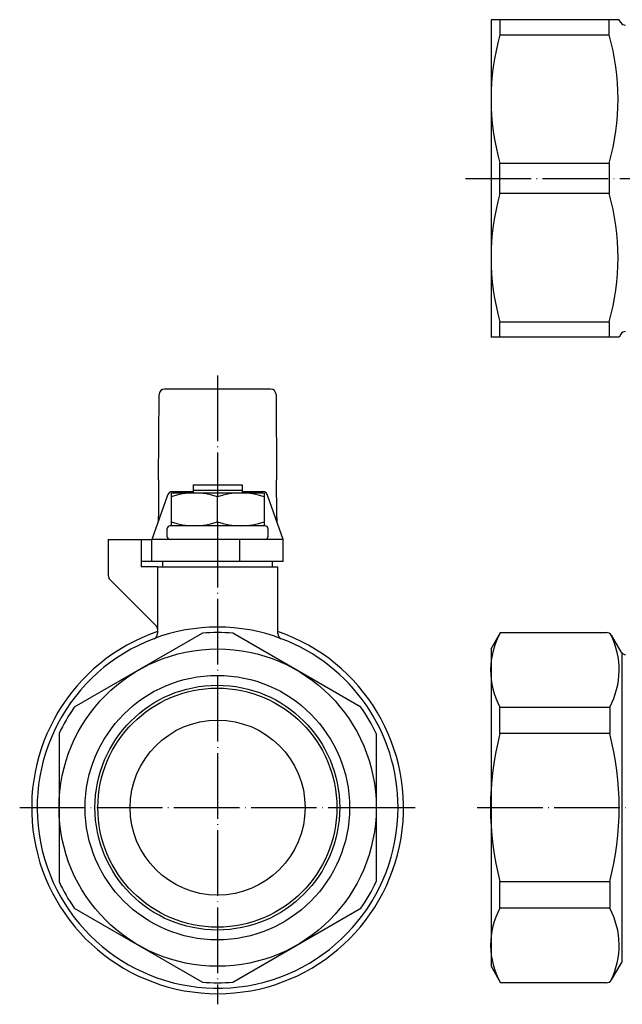
# Model space of a CAD drawing. Units: millimetres. Extents: x -134 to 133, y -48 to 150.
import ezdxf

# ---------------------------------------------------------------- set-up
doc = ezdxf.new("R2010")
doc.units = ezdxf.units.MM
doc.linetypes.add('DOT_CENTER', pattern=[14, 12, -1, 0, -1])
doc.layers.add('1', color=7, linetype='Continuous')

msp = doc.modelspace()

# ---------------------------------------------------------------- linework, layer by layer
at = {"layer": '1', "color": 3, "linetype": 'Continuous'}
for p, q in [((-48.00000000001216, 144.0000310934628), (-48.00000000001216, 86.0000310934628)), ((-46.36794919244284, 144.0000310934628), (-48.00000000001216, 144.0000310934628)), ((-26.40940107677022, 144.0000310934628), (-46.36794919244284, 144.0000310934628)), ((-46.36794919244284, 144.0000310934628), (-46.36794919244284, 141.2154056073227)), ((-26.40940107677022, 141.2154056073227), (-26.40940107677022, 144.0000310934628)), ((-24.57735026920176, 144.0000310934628), (-26.40940107677022, 144.0000310934628)), ((-24.28867513460716, 143.5000310934628), (-24.57735026920176, 144.0000310934628)), ((-46.36794919244284, 141.2154056073227), (-26.40940107677022, 141.2154056073227)), ((-46.36794919244284, 112.2154056073229), (-46.36794919244284, 117.7846565796027)), ((-46.36794919244284, 117.7846565796027), (-26.40940107677022, 117.7846565796027)), ((-26.40940107677022, 117.7846565796027), (-26.40940107677022, 112.2154056073229)), ((-26.40940107677022, 112.2154056073229), (-46.36794919244284, 112.2154056073229)), ((-46.36794919244284, 88.78465657960258), (-26.40940107677022, 88.78465657960258)), ((-46.36794919244284, 86.00003109346277), (-46.36794919244284, 88.78465657960258)), ((-26.40940107677022, 88.78465657960258), (-26.40940107677022, 86.0000310934628)), ((-24.28867513460688, 86.50003109346277), (-24.57735026920176, 86.0000310934628)), ((-46.36794919244284, 86.00003109346277), (-48.00000000001216, 86.0000310934628)), ((-26.40940107677022, 86.0000310934628), (-46.36794919244284, 86.00003109346277)), ((-24.57735026920176, 86.0000310934628), (-26.40940107677022, 86.0000310934628)), ((-88.30743528540192, 76.5000310934628), (-107.6892094813155, 76.5000310934628)), ((-108.782565752581, 59.90043735769599), (-108.6891915813498, 75.50601437109208)), ((-87.30745318536769, 75.50601437109209), (-87.21407901413652, 59.90043735769599)), ((-108.782565752581, 59.90043735769599), (-108.8014942712651, 53.46221289308177)), ((-87.19850572875922, 53.46221289308177), (-87.21407901413652, 59.90043735769599)), ((-106.247842134874, 57.76313828091921), (-102.5000000000122, 57.76313828091922)), ((-102.5000000000122, 59.00003109346291), (-93.50000000001216, 59.00003109346291)), ((-102.5000000000122, 59.00003109346291), (-102.5000000000122, 57.5000310934628)), ((-102.5000000000122, 58.00003109346291), (-93.50000000001222, 58.0000310934628)), ((-93.50000000001216, 59.00003109346291), (-93.50000000001216, 57.5000310934628)), ((-93.50000000001216, 57.76313828091922), (-89.75215786515037, 57.76313828091922)), ((-107.2086110577045, 56.93763522941988), (-110.0000000000122, 49.0000310934628)), ((-89.50000000001216, 57.5000310934628), (-106.5000000000122, 57.5000310934628)), ((-106.5000000000122, 57.5000310934628), (-106.5000000000122, 56.78220002659772)), ((-106.5000000000122, 56.78220002659772), (-106.5000000000121, 52.25922047201756)), ((-98.00000000001216, 52.25922047201756), (-98.00000000001216, 56.74084171490803)), ((-89.50000000001216, 57.5000310934628), (-89.50000000001228, 56.78220002659772)), ((-89.50000000001228, 56.78220002659772), (-89.50000000001218, 52.25922047201756)), ((-86.00000000001216, 49.0000310934628), (-88.79138894231986, 56.93763522941986)), ((-106.5000000000121, 52.25922047201756), (-106.5000000000122, 51.5000310934628)), ((-89.50000000001218, 52.25922047201756), (-89.50000000001216, 51.5000310934628)), ((-107.200000000012, 49.5000310934628), (-107.200000000012, 51.0000310934628)), ((-106.5000000000122, 51.5000310934628), (-106.700000000012, 51.5000310934628)), ((-89.50000000001216, 51.5000310934628), (-106.5000000000122, 51.5000310934628)), ((-89.30000000001218, 51.5000310934628), (-89.50000000001216, 51.5000310934628)), ((-88.80000000001218, 51.00003109346275), (-88.80000000001235, 49.50003109346275)), ((-118.0000000000122, 49.0000310934628), (-118.0000000000122, 42.41424465583587)), ((-118.0000000000122, 49.0000310934628), (-112.0000000000122, 49.0000310934628)), ((-112.0000000000122, 49.0000310934628), (-112.0000000000122, 44.0000310934628)), ((-112.0000000000122, 49.0000310934628), (-110.0000000000122, 49.0000310934628)), ((-106.700000000012, 49.0000310934628), (-110.0000000000122, 49.0000310934628)), ((-110.0000000000122, 45.0000310934628), (-110.0000000000122, 49.0000310934628)), ((-94.00000000001216, 49.0000310934628), (-106.700000000012, 49.0000310934628)), ((-89.30000000001235, 49.0000310934628), (-94.00000000001216, 49.0000310934628)), ((-94.00000000001216, 49.0000310934628), (-94.00000000001216, 45.0000310934628)), ((-86.00000000001216, 49.0000310934628), (-89.30000000001235, 49.0000310934628)), ((-86.00000000001228, 45.0000310934628), (-86.00000000001216, 49.0000310934628)), ((-94.00000000001216, 45.0000310934628), (-112.0000000000122, 45.0000310934628)), ((-108.0000000000121, 44.0000310934628), (-108.0000000000121, 45.0000310934628)), ((-86.00000000001228, 45.0000310934628), (-94.00000000001216, 45.0000310934628)), ((-88.00000000001211, 45.0000310934628), (-88.00000000001211, 44.0000310934628)), ((-109.0000000000122, 44.0000310934628), (-112.0000000000122, 44.0000310934628)), ((-109.0000000000122, 44.0000310934628), (-87.00000000001216, 44.0000310934628)), ((-109.0000000000122, 44.0000310934628), (-109.0000000000122, 31.81197853463648)), ((-87.00000000001216, 31.81197853463648), (-87.00000000001216, 44.0000310934628)), ((-117.7071067811987, 41.70713787464936), (-109.2928932188256, 33.29292431227628)), ((-100.7846254861522, 31.87864243244583), (-124.2153745138721, 18.35089317397718)), ((-71.78462548615238, 18.3508931739773), (-95.21537451387229, 31.87864243244589)), ((-48.00000000001216, 29.00003109346282), (-46.26794919244326, 32.00003109346282)), ((-46.26794919244326, 32.00003109346282), (-26.88675134596053, 32.0000310934628)), ((-26.02072594217623, 31.5000310934628), (-24.28867513460756, 28.5000310934628)), ((-48.00000000001216, 29.00003109346282), (-48.00000000001216, 24.1042479783321)), ((-24.00000000001256, -28.18347232560932), (-24.00000000001256, 28.18353451253502)), ((-48.00000000001216, 24.1042479783321), (-48.00000000001216, -24.1041857914065)), ((-46.36794919244284, 18.3508931739773), (-26.30940107677094, 18.3508931739773)), ((-46.36794919244284, 13.52778035193138), (-46.36794919244284, 18.3508931739773)), ((-26.30940107677094, 18.3508931739773), (-26.30940107677094, 13.52778035193138)), ((-127.0000000000122, 13.52778035193138), (-127.0000000000122, -13.52771816500591)), ((-69.00000000001216, 13.52778035193138), (-69.00000000001216, -13.52771816500591)), ((-26.30940107677094, 13.52778035193138), (-46.36794919244284, 13.52778035193138)), ((-46.36794919244284, -13.52771816500591), (-26.30940107677094, -13.52771816500591)), ((-46.36794919244284, -18.35083098705148), (-46.36794919244284, -13.52771816500591)), ((-26.30940107677094, -13.52771816500591), (-26.30940107677094, -18.35083098705148)), ((-124.2153745138722, -18.35083098705154), (-100.7846254861522, -31.87858024552024)), ((-95.21537451387229, -31.87858024552024), (-71.78462548615215, -18.35083098705148)), ((-26.30940107677094, -18.35083098705148), (-46.36794919244284, -18.35083098705148)), ((-48.00000000001216, -24.1041857914065), (-48.00000000001216, -28.99996890653718)), ((-24.28867513460756, -28.49996890653721), (-26.02072594217623, -31.49996890653721)), ((-48.00000000001216, -28.99996890653718), (-46.26794919244326, -31.99996890653718)), ((-26.88675134596053, -31.99996890653721), (-46.26794919244326, -31.99996890653718))]:
    msp.add_line(p, q, dxfattribs=at)
at = {"layer": '1', "color": 4, "linetype": 'DOT_CENTER'}
for p, q in [((-52.67304254315394, 115.0000310934628), (-1.216e-11, 115.0000310934628)), ((-98.00000000001216, 79.00003109346281), (-98.00000000001216, 56.78220002659772)), ((-98.00000000001216, 52.25922047201756), (-98.00000000001216, -35.94262430540118)), ((-134.1916638164772, 3.109346279e-05), (-76.20259193824745, 3.109346279e-05)), ((-76.20259193824745, 3.109346279e-05), (-75.67138914068849, 3.109346279e-05)), ((-75.67138914068849, 3.109346279e-05), (-73.8713891406885, 3.109346279e-05)), ((-73.8713891406885, 3.109346279e-05), (-61.90373136967217, 3.109346279e-05)), ((-50.54000000001247, 3.109346279e-05), (-11.62125298173133, 3.109346279e-05))]:
    msp.add_line(p, q, dxfattribs=at)
at = {"layer": '1', "color": 3, "linetype": 'Continuous'}
for centre, radius in [((-98.00000000001216, 3.109346279e-05), 28.99999999999997), ((-98.04769759307467, 3.109346279e-05), 24.17630845238617), ((-98.04769759307467, 3.109346279e-05), 22.37630845238618), ((-98.04769759307467, 3.109346279e-05), 21.84510565482722), ((-98.00000000001216, 3.109346279e-05), 16)]:
    msp.add_circle(centre, radius, dxfattribs=at)
for centre, radius, start, end in [((-23.42264973082257, 144.0000310934628), 1.000000000000131, 209.9999999999957, 270), ((-5.13565129542746, 129.5000310934627), 42.86434870458455, 164.1385076424091, 195.8614923575909), ((-67.64169897378576, 129.5000310934627), 42.86434870458471, 344.1385076424091, 15.86149235759086), ((-5.13565129542667, 100.5000310934628), 42.86434870458535, 164.1385076424093, 195.8614923575909), ((-67.64169897378656, 100.5000310934628), 42.86434870458553, 344.1385076424092, 15.86149235759068), ((-23.42264973082257, 86.0000310934628), 0.9999999999999716, 90, 149.9999999999977), ((-107.6892094813155, 75.5000310934628), 1, 90, 179.6571813987042), ((-88.30743528540192, 75.5000310934628), 1.00000000000003, 0.34281860129665, 90), ((-106.1794700853489, 56.71171170611324), 1.053647274643877, 93.72058511123716, 167.6184713592531), ((-89.82052991467552, 56.71171170611324), 1.053647274643861, 12.38152864074509, 86.27941488876058), ((-102.2500000000122, 44.60334669568584), 12.8991072736009, 70.76277329725171, 109.2372267027482), ((-93.75000000001222, 44.55981277601819), 12.94021831744459, 70.82628271993778, 109.1737172800622), ((-102.5406480619343, 52.43427919883021), 6.344670435623069, 170.6761090687431, 182.2624787630857), ((-102.2500000000121, 63.7755377318648), 12.27550663840216, 249.7438419995818, 290.2561580004179), ((-93.75000000001216, 63.77553773186719), 12.2755066384044, 249.7438419995857, 290.2561580004143), ((-93.45935193809004, 52.43427919882991), 6.344670435623326, 357.7375212369168, 9.3238909312595), ((-106.700000000012, 51.0000310934628), 0.5, 90, 180), ((-89.30000000001218, 51.0000310934628), 0.5, 359.9999999999943, 90), ((-106.700000000012, 49.5000310934628), 0.5, 180, 270), ((-89.30000000001235, 49.5000310934628), 0.5, 270, 359.9999999999943), ((-117.0000000000121, 42.41424465583589), 1.000000000000099, 180.0000000000008, 204.4698005207015), ((-117.0000000000121, 42.41424465583589), 1.000000000000052, 204.4698005207015, 224.9999999999965), ((-98.00000000001235, -0.05020123676013), 33.04700441002242, 69.36342154914146, 110.6365784508579), ((-110.0000000000121, 32.58581753108967), 1, 0, 45.0000000000046), ((-98.00000000001216, 3.109346279e-05), 33.99999999999999, 108.8765036305593, 71.12349636944077), ((-98.00000000001216, 3.109346279e-05), 33.00000000000011, 110.6673164935126, 0), ((-110.0000000000122, 31.81197853463648), 0.9999999999998644, 290.667316493516, 0), ((-98.00000000001216, 3.109346279e-05), 32.00000000000002, 85.00783323468539, 94.9921667653149), ((-86.00000000001216, 31.81197853463648), 1, 180, 249.3326835064858), ((-98.00000000001216, 3.109346279e-05), 33, 0, 69.33268350648738), ((-34.07025947855654, 25.08572980200738), 14.02109827029539, 150.4531219940667, 208.7073414033211), ((-26.88675134596053, 31.0000310934628), 0.999999999999879, 30.000000000004, 90), ((-38.88834544025804, 25.1754621337201), 14.31099517105602, 331.5184387079883, 26.88474536563432), ((-23.42264973082297, 29.0000310934628), 1.000000000000128, 209.9999999999957, 234.7356103172489), ((-23.42264973082297, 29.0000310934628), 1.000000000000021, 234.7356103172489, 270), ((-98.00000000001216, 3.109346279e-05), 31.99999999999997, 145.0078332346851, 154.9921667653151), ((-98.00000000001216, 3.109346279e-05), 31.99999999999996, 25.00783323468497, 34.99216676531527), ((5.5935750346227, 3.109346275e-05), 53.69357503463443, 165.4074493979664, 194.5925506020336), ((-78.27092530383646, 3.109346271e-05), 53.69357503463441, 345.4074493979664, 14.59255060203363), ((-98.00000000001216, 3.109346279e-05), 32.00000000000004, 205.0078332346851, 214.9921667653147), ((-98.00000000001216, 3.109346279e-05), 31.99999999999996, 325.0078332346853, 334.9921667653148), ((-34.0702594785561, -25.08566761508163), 14.02109827029581, 151.2926585966795, 209.5468780059328), ((-38.88834544025843, -25.17539994679434), 14.31099517105642, 333.1152546343682, 28.48156129201124), ((-23.42264973082297, -28.99996890653721), 1.000000000000111, 125.2643896827474, 150.0000000000043), ((-98.00000000001216, 3.109346279e-05), 31.99999999999997, 265.0078332346851, 274.9921667653147), ((-26.88675134596053, -30.99996890653721), 1, 270, 329.999999999996)]:
    msp.add_arc(centre, radius, start, end, dxfattribs=at)

doc.saveas('drawing.dxf')
